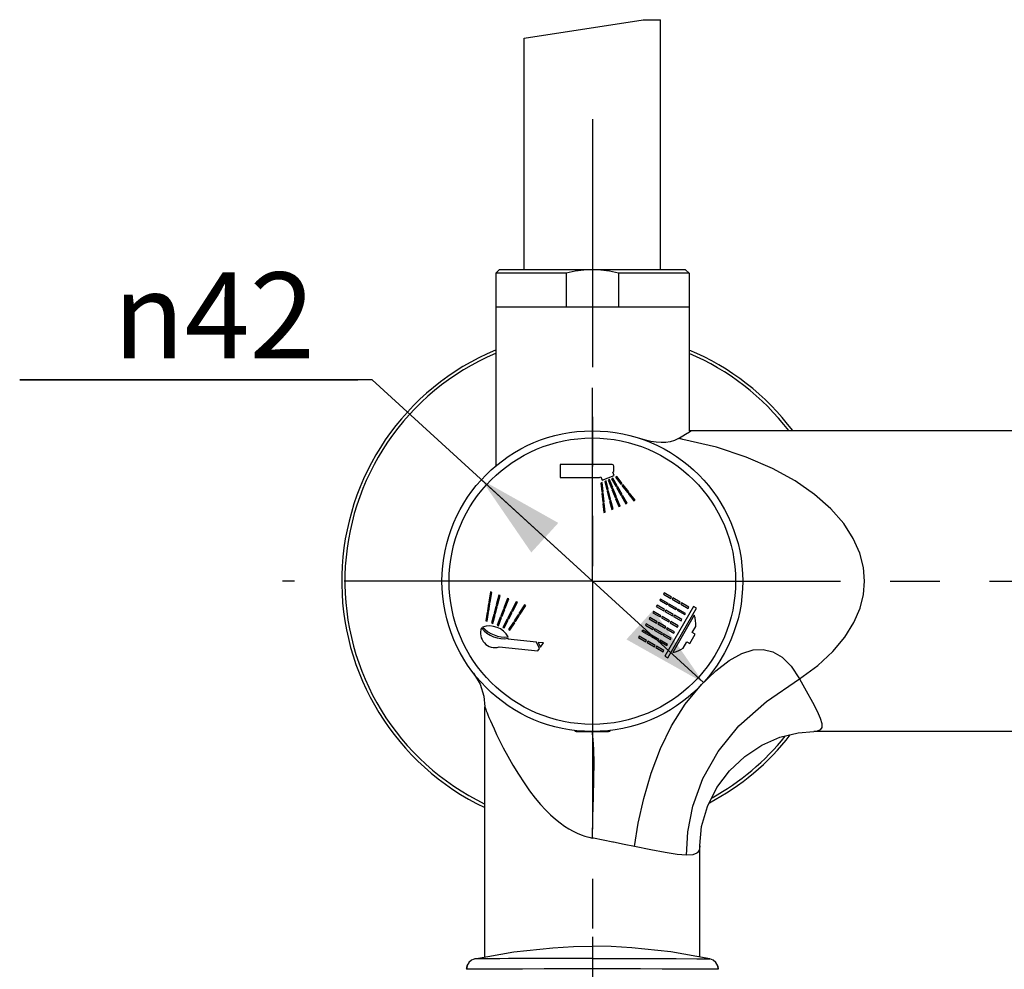
# Model space of a CAD drawing. Units: millimetres. Extents: x 0 to 420, y 0 to 297.
# Drawn here: x 224 to 259, y 197 to 230 of the extents above; entities that cross this region are included whole.
import ezdxf

# ---------------------------------------------------------------- set-up
doc = ezdxf.new("R2010")
doc.units = ezdxf.units.MM
doc.header["$LTSCALE"] = 23.1
doc.linetypes.add('CENTER', pattern=[0.6, 0.375, -0.075, 0.075, -0.075])
for name, color, linetype in [('AXIS', 7, 'Continuous'), ('DEF_LAYER_ASSEM_MEMBER', 7, 'Continuous'), ('DEF_LAYER_DIM', 7, 'Continuous'), ('DEFAULT_1', 7, 'CENTER')]:
    doc.layers.add(name, color=color, linetype=linetype)
doc.styles.get("Standard").update_dxf_attribs({"font": 'txt', "width": 0.8})
doc.styles.add('TEXTSTYLE_1', font='gdt', dxfattribs={"width": 0.8})
doc.dimstyles.new('DIMSTYLE_6', dxfattribs={"dimtxt": 3, "dimasz": 3, "dimexe": 0.18, "dimexo": 0.0625, "dimgap": 0.09, "dimtad": 1, "dimtih": 1, "dimtoh": 1, "dimdec": 3, "dimlfac": 4, "dimdsep": 46, "dimtxsty": 'Standard', "dimblk": '_FILLED', "dimblk1": '_FILLED', "dimblk2": '_FILLED', "dimcen": 0.09, "dimadec": 0, "dimazin": 0, "dimtp": 0.001, "dimtm": 0.001, "dimtfac": 1, "dimtdec": 3, "dimtofl": 0, "dimtmove": 0, "dimatfit": 3, "dimldrblk": '_FILLED', "dimfxl": 1, "dimtolj": 1, "dimarcsym": 0})

# ---------------------------------------------------------------- blocks, each defined once
blk = doc.blocks.new('_FILLED')
at = {"color": 0, "linetype": 'ByBlock'}
blk.add_solid([(0, 0), (-1, 0.233), (-1, -0.233)], dxfattribs=at)
blk = doc.blocks.new('*D12')
at = {"layer": 'DEF_LAYER_DIM', "color": 2, "linetype": 'Continuous'}
for p, q in [((236.654, 217.459), (224.354, 217.459)), ((224.354, 217.459), (236.154, 217.459)), ((244.346, 210.426), (236.654, 217.459)), ((240.472, 213.968), (244.346, 210.426)), ((248.221, 206.883), (244.346, 210.426))]:
    blk.add_line(p, q, dxfattribs=at)
at = {"layer": 'DEF_LAYER_DIM', "color": 2, "linetype": 'Continuous', "xscale": 3, "yscale": 3, "zscale": 3}
for p, rotation in [((240.472, 213.968), 137.5608439489), ((248.221, 206.883), 317.5608439489)]:
    blk.add_blockref('_FILLED', p, dxfattribs=dict(at, rotation=rotation))
at = {"layer": 'DEF_LAYER_DIM', "color": 2, "linetype": 'Continuous', "insert": (234.654, 221.209), "char_height": 3, "width": 8.8, "attachment_point": 3, "line_spacing_factor": 0.9, "style": 'TEXTSTYLE_1'}
blk.add_mtext('{\\Fgdt;n}\\Ftxt;42', dxfattribs=at)

msp = doc.modelspace()

# ---------------------------------------------------------------- linework, layer by layer
at = {"color": 7, "linetype": 'Continuous'}
for p, q in [((241.97109, 229.38101), (246.12432, 230.03069)), ((246.12432, 230.03069), (246.72109, 230.03173))]:
    msp.add_line(p, q, dxfattribs=at)
at = {"layer": 'AXIS', "color": 7, "linetype": 'CENTER'}
for q in [(244.34609, 217.17916), (233.52649, 210.42564), (244.34609, 169.93829), (271.98808, 210.42564)]:
    msp.add_line((244.34609, 210.42564), q, dxfattribs=at)
at = {"layer": 'DEF_LAYER_ASSEM_MEMBER', "color": 7, "linetype": 'Continuous'}
for p, q in [((246.72109, 221.30064), (246.72109, 230.03173)), ((241.97109, 221.30064), (241.97109, 229.38101)), ((241.09609, 221.30064), (240.97109, 221.17564)), ((240.97109, 221.17564), (240.97109, 214.44241)), ((243.43608, 221.17564), (240.97109, 221.17564)), ((247.59609, 221.30064), (241.09609, 221.30064)), ((243.43608, 221.17564), (243.43608, 220.00064)), ((245.25611, 221.17564), (245.25611, 220.00064)), ((247.72109, 221.17564), (245.25611, 221.17564)), ((247.59609, 221.30064), (247.72109, 221.17564)), ((247.72109, 221.17564), (247.72109, 215.67564)), ((240.9711, 220.00064), (247.72108, 220.00064)), ((279.85832, 215.67564), (247.72109, 215.67564)), ((243.22109, 214.50064), (243.22109, 214.05064)), ((245.03359, 214.50064), (243.22109, 214.50064)), ((245.055, 214.23421), (245.09609, 214.25064)), ((245.10142, 214.11815), (245.055, 214.23421)), ((245.09609, 214.25064), (245.09609, 214.43814)), ((243.22109, 214.05064), (244.59609, 214.05064)), ((244.59609, 214.05064), (244.63718, 214.06708)), ((244.63718, 214.06708), (244.68361, 213.95102)), ((244.68825, 213.8721), (244.63996, 213.85278)), ((244.63996, 213.85278), (244.6715, 213.54229)), ((244.68361, 213.95102), (245.10142, 214.11815)), ((244.7198, 213.56161), (244.68825, 213.8721)), ((244.82752, 213.92781), (244.78064, 213.90906)), ((244.78064, 213.90906), (244.85291, 213.61485)), ((244.89979, 213.63361), (244.82752, 213.92781)), ((244.94358, 213.97423), (244.89716, 213.95566)), ((244.89716, 213.95566), (245.00858, 213.67712)), ((245.055, 213.69569), (244.94358, 213.97423)), ((245.0601, 214.02084), (245.01322, 214.00209)), ((245.01322, 214.00209), (245.16378, 213.7392)), ((245.21066, 213.75795), (245.0601, 214.02084)), ((245.20078, 214.07711), (245.15249, 214.05779)), ((245.15249, 214.05779), (245.34378, 213.8112)), ((245.39207, 213.83052), (245.20078, 214.07711)), ((245.34378, 213.8112), (245.39207, 213.83052)), ((244.6715, 213.54229), (244.7198, 213.56161)), ((244.72506, 213.50986), (244.67676, 213.49054)), ((244.67676, 213.49054), (244.70831, 213.18005)), ((244.7566, 213.19937), (244.72506, 213.50986)), ((244.85291, 213.61485), (244.89979, 213.63361)), ((244.91184, 213.58457), (244.86496, 213.56582)), ((244.86496, 213.56582), (244.93723, 213.27162)), ((244.98411, 213.29037), (244.91184, 213.58457)), ((245.00858, 213.67712), (245.055, 213.69569)), ((245.07357, 213.64926), (245.02715, 213.6307)), ((245.02715, 213.6307), (245.13856, 213.35215)), ((245.18499, 213.37072), (245.07357, 213.64926)), ((245.16378, 213.7392), (245.21066, 213.75795)), ((245.23576, 213.71414), (245.18888, 213.69539)), ((245.18888, 213.69539), (245.33944, 213.4325)), ((245.38632, 213.45126), (245.23576, 213.71414)), ((245.42395, 213.78942), (245.37566, 213.7701)), ((245.37566, 213.7701), (245.56695, 213.52351)), ((245.61524, 213.54282), (245.42395, 213.78942)), ((245.56695, 213.52351), (245.61524, 213.54282)), ((245.64712, 213.50172), (245.59883, 213.48241)), ((245.59883, 213.48241), (245.79012, 213.23581)), ((245.83841, 213.25513), (245.64712, 213.50172)), ((244.70831, 213.18005), (244.7566, 213.19937)), ((244.76186, 213.14762), (244.71356, 213.1283)), ((244.71356, 213.1283), (244.74511, 212.81781)), ((244.79341, 212.83713), (244.76186, 213.14762)), ((244.93723, 213.27162), (244.98411, 213.29037)), ((244.99615, 213.24134), (244.94927, 213.22259)), ((244.94927, 213.22259), (245.02154, 212.92838)), ((245.06842, 212.94714), (244.99615, 213.24134)), ((245.13856, 213.35215), (245.18499, 213.37072)), ((245.20356, 213.3243), (245.15713, 213.30573)), ((245.15713, 213.30573), (245.26855, 213.02719)), ((245.31497, 213.04575), (245.20356, 213.3243)), ((245.33944, 213.4325), (245.38632, 213.45126)), ((245.41141, 213.40744), (245.36453, 213.38869)), ((245.36453, 213.38869), (245.5151, 213.1258)), ((245.56198, 213.14456), (245.41141, 213.40744)), ((245.5151, 213.1258), (245.56198, 213.14456)), ((245.79012, 213.23581), (245.83841, 213.25513)), ((244.74511, 212.81781), (244.79341, 212.83713)), ((245.02154, 212.92838), (245.06842, 212.94714)), ((245.26855, 213.02719), (245.31497, 213.04575)), ((240.78625, 210.05139), (240.73045, 209.69794)), ((240.77818, 209.67965), (240.83398, 210.03309)), ((240.83398, 210.03309), (240.78625, 210.05139)), ((240.73045, 209.69794), (240.77818, 209.67965)), ((241.08163, 209.93817), (240.99221, 209.59761)), ((241.03918, 209.57961), (241.12859, 209.92017)), ((241.12859, 209.92017), (241.08163, 209.93817)), ((241.3826, 209.82281), (241.25733, 209.496)), ((241.30402, 209.4781), (241.42929, 209.80492)), ((241.42929, 209.80492), (241.3826, 209.82281)), ((241.68375, 209.70738), (241.52263, 209.39431)), ((241.5696, 209.37631), (241.73072, 209.68938)), ((241.73072, 209.68938), (241.68375, 209.70738)), ((246.7279, 209.80106), (246.7029, 209.75776)), ((246.7029, 209.75776), (246.96271, 209.60776)), ((246.98771, 209.65106), (246.7279, 209.80106)), ((246.8529, 210.01757), (246.8279, 209.97426)), ((246.8279, 209.97426), (247.08771, 209.82426)), ((247.11271, 209.86757), (246.8529, 210.01757)), ((247.08771, 209.82426), (247.11271, 209.86757)), ((247.15601, 209.84257), (247.13101, 209.79926)), ((247.13101, 209.79926), (247.39082, 209.64926)), ((247.41582, 209.69257), (247.15601, 209.84257)), ((247.39082, 209.64926), (247.41582, 209.69257)), ((240.67465, 209.3445), (240.62682, 209.04155)), ((240.72238, 209.32621), (240.67465, 209.3445)), ((240.72248, 209.64745), (240.68262, 209.39499)), ((240.68262, 209.39499), (240.73035, 209.3767)), ((240.77021, 209.62916), (240.72248, 209.64745)), ((240.73035, 209.3767), (240.77021, 209.62916)), ((240.97944, 209.54896), (240.91557, 209.30571)), ((240.96254, 209.28771), (241.0264, 209.53096)), ((241.0264, 209.53096), (240.97944, 209.54896)), ((240.99221, 209.59761), (241.03918, 209.57961)), ((241.23944, 209.44931), (241.14996, 209.21587)), ((241.19665, 209.19797), (241.28613, 209.43141)), ((241.28613, 209.43141), (241.23944, 209.44931)), ((241.25733, 209.496), (241.30402, 209.4781)), ((241.49962, 209.34958), (241.38453, 209.12596)), ((241.54658, 209.33158), (241.49962, 209.34958)), ((241.52263, 209.39431), (241.5696, 209.37631)), ((241.9777, 209.59471), (241.78297, 209.29452)), ((241.8307, 209.27623), (242.02543, 209.57642)), ((242.02543, 209.57642), (241.9777, 209.59471)), ((246.4779, 209.36805), (246.4529, 209.32474)), ((246.73771, 209.21805), (246.4779, 209.36805)), ((246.6029, 209.58455), (246.5779, 209.54125)), ((246.5779, 209.54125), (246.83771, 209.39125)), ((246.86271, 209.43455), (246.6029, 209.58455)), ((246.83771, 209.39125), (246.86271, 209.43455)), ((247.87718, 209.54167), (246.87718, 207.80962)), ((246.90601, 209.40955), (246.88101, 209.36625)), ((246.88101, 209.36625), (247.14082, 209.21625)), ((247.16582, 209.25955), (246.90601, 209.40955)), ((246.96271, 209.60776), (246.98771, 209.65106)), ((246.98543, 207.74712), (247.98543, 209.47917)), ((247.03101, 209.62606), (247.00601, 209.58276)), ((247.00601, 209.58276), (247.26582, 209.43276)), ((247.29082, 209.47606), (247.03101, 209.62606)), ((247.26582, 209.43276), (247.29082, 209.47606)), ((247.33412, 209.45106), (247.30912, 209.40776)), ((247.30912, 209.40776), (247.56893, 209.25776)), ((247.59393, 209.30106), (247.33412, 209.45106)), ((247.45912, 209.66757), (247.43412, 209.62426)), ((247.43412, 209.62426), (247.69393, 209.47426)), ((247.71893, 209.51757), (247.45912, 209.66757)), ((247.69393, 209.47426), (247.71893, 209.51757)), ((247.98543, 209.47917), (247.87718, 209.54167)), ((240.62682, 209.04155), (240.67456, 209.02326)), ((240.67456, 209.02326), (240.72238, 209.32621)), ((240.90279, 209.25706), (240.82615, 208.96515)), ((240.87312, 208.94715), (240.94976, 209.23906)), ((240.94976, 209.23906), (240.90279, 209.25706)), ((240.91557, 209.30571), (240.96254, 209.28771)), ((241.13207, 209.16918), (241.0247, 208.88905)), ((241.07139, 208.87116), (241.17876, 209.15128)), ((241.17876, 209.15128), (241.13207, 209.16918)), ((241.14996, 209.21587), (241.19665, 209.19797)), ((241.36151, 209.08124), (241.22341, 208.81289)), ((241.27038, 208.79489), (241.40848, 209.06323)), ((241.40848, 209.06323), (241.36151, 209.08124)), ((241.38453, 209.12596), (241.4315, 209.10796)), ((241.58824, 208.99433), (241.42133, 208.73703)), ((241.4315, 209.10796), (241.54658, 209.33158)), ((241.63597, 208.97604), (241.58824, 208.99433)), ((241.75515, 209.25164), (241.61606, 209.03722)), ((241.61606, 209.03722), (241.66379, 209.01892)), ((241.66379, 209.01892), (241.80288, 209.23334)), ((241.80288, 209.23334), (241.75515, 209.25164)), ((241.78297, 209.29452), (241.8307, 209.27623)), ((246.3529, 209.15154), (246.3279, 209.10824)), ((246.3279, 209.10824), (246.58771, 208.95824)), ((246.61271, 209.00154), (246.3529, 209.15154)), ((246.4529, 209.32474), (246.71271, 209.17474)), ((246.58771, 208.95824), (246.61271, 209.00154)), ((246.71271, 209.17474), (246.73771, 209.21805)), ((246.78101, 209.19305), (246.75601, 209.14974)), ((246.75601, 209.14974), (247.01582, 208.99974)), ((247.04082, 209.04305), (246.78101, 209.19305)), ((247.01582, 208.99974), (247.04082, 209.04305)), ((247.08412, 209.01805), (247.05912, 208.97474)), ((247.34393, 208.86805), (247.08412, 209.01805)), ((247.14082, 209.21625), (247.16582, 209.25955)), ((247.90374, 209.23766), (247.15374, 207.93862)), ((247.20912, 209.23455), (247.18412, 209.19125)), ((247.18412, 209.19125), (247.44393, 209.04125)), ((247.46893, 209.08455), (247.20912, 209.23455)), ((247.44393, 209.04125), (247.46893, 209.08455)), ((247.56893, 209.25776), (247.59393, 209.30106)), ((240.82615, 208.96515), (240.87312, 208.94715)), ((241.0247, 208.88905), (241.07139, 208.87116)), ((241.22341, 208.81289), (241.27038, 208.79489)), ((241.42133, 208.73703), (241.46906, 208.71873)), ((241.46906, 208.71873), (241.63597, 208.97604)), ((246.1029, 208.71853), (246.0779, 208.67523)), ((246.0779, 208.67523), (246.33771, 208.52523)), ((246.36271, 208.56853), (246.1029, 208.71853)), ((246.2279, 208.93503), (246.2029, 208.89173)), ((246.2029, 208.89173), (246.46271, 208.74173)), ((246.48771, 208.78503), (246.2279, 208.93503)), ((246.46271, 208.74173), (246.48771, 208.78503)), ((246.53101, 208.76003), (246.50601, 208.71673)), ((246.50601, 208.71673), (246.76582, 208.56673)), ((246.79082, 208.61003), (246.53101, 208.76003)), ((246.65601, 208.97654), (246.63101, 208.93324)), ((246.63101, 208.93324), (246.89082, 208.78324)), ((246.91582, 208.82654), (246.65601, 208.97654)), ((246.89082, 208.78324), (246.91582, 208.82654)), ((246.95912, 208.80154), (246.93412, 208.75824)), ((246.93412, 208.75824), (247.19393, 208.60824)), ((247.21893, 208.65154), (246.95912, 208.80154)), ((247.05912, 208.97474), (247.31893, 208.82474)), ((247.19393, 208.60824), (247.21893, 208.65154)), ((247.31893, 208.82474), (247.34393, 208.86805)), ((247.82841, 208.63163), (247.95341, 208.84814)), ((242.39611, 208.29465), (241.3971, 208.39915)), ((245.9779, 208.50202), (245.9529, 208.45872)), ((245.9529, 208.45872), (246.21271, 208.30872)), ((246.23771, 208.35202), (245.9779, 208.50202)), ((246.21271, 208.30872), (246.23771, 208.35202)), ((246.28101, 208.32702), (246.25601, 208.28372)), ((246.54082, 208.17702), (246.28101, 208.32702)), ((246.33771, 208.52523), (246.36271, 208.56853)), ((246.40601, 208.54353), (246.38101, 208.50023)), ((246.38101, 208.50023), (246.64082, 208.35023)), ((246.66582, 208.39353), (246.40601, 208.54353)), ((246.64082, 208.35023), (246.66582, 208.39353)), ((246.70912, 208.36853), (246.68412, 208.32523)), ((246.68412, 208.32523), (246.94393, 208.17523)), ((246.96893, 208.21853), (246.70912, 208.36853)), ((246.76582, 208.56673), (246.79082, 208.61003)), ((246.83412, 208.58503), (246.80912, 208.54173)), ((246.80912, 208.54173), (247.06893, 208.39173)), ((247.09393, 208.43503), (246.83412, 208.58503)), ((247.06893, 208.39173), (247.09393, 208.43503)), ((247.51591, 208.09037), (247.64091, 208.30687)), ((247.64091, 208.30687), (247.74916, 208.24437)), ((247.74916, 208.24437), (247.93666, 208.56913)), ((247.93666, 208.56913), (247.82841, 208.63163)), ((241.08961, 208.12968), (242.43731, 207.98871)), ((242.49629, 208.06997), (242.39611, 208.29465)), ((242.43731, 207.98871), (242.49629, 208.06997)), ((242.45353, 208.28865), (242.5302, 208.11669)), ((242.64079, 208.26906), (242.45353, 208.28865)), ((242.5302, 208.11669), (242.64079, 208.26906)), ((246.25601, 208.28372), (246.51582, 208.13372)), ((246.51582, 208.13372), (246.54082, 208.17702)), ((246.58412, 208.15202), (246.55912, 208.10872)), ((246.55912, 208.10872), (246.81893, 207.95872)), ((246.84393, 208.00202), (246.58412, 208.15202)), ((246.81893, 207.95872), (246.84393, 208.00202)), ((246.94393, 208.17523), (246.96893, 208.21853)), ((246.87718, 207.80962), (246.98543, 207.74712)), ((240.19434, 207.21232), (240.42444, 206.83119)), ((240.42444, 206.83119), (240.5604, 206.40817)), ((240.5604, 206.40817), (240.59609, 206.0425)), ((240.59609, 197.30137), (240.59609, 206.04158)), ((243.78359, 205.17564), (244.90859, 205.17564)), ((276.62763, 205.17564), (252.0833, 205.17564)), ((248.09609, 197.30137), (248.0961, 201.1952)), ((243.69206, 197.66466), (244.34609, 197.67564)), ((245.00012, 197.66466), (244.34609, 197.67564)), ((239.97089, 196.99778), (239.94917, 196.87201)), ((240.03277, 197.10804), (239.97089, 196.99778)), ((240.12753, 197.19132), (240.03277, 197.10804)), ((240.24453, 197.23845), (240.12753, 197.19132)), ((248.56556, 197.19145), (248.44692, 197.23931)), ((248.66037, 197.10755), (248.56556, 197.19145)), ((248.72174, 196.99719), (248.66037, 197.10755)), ((248.74301, 196.8727), (248.72174, 196.99719)), ((239.95549, 196.94453), (239.95476, 196.94131)), ((239.95636, 196.94831), (239.95549, 196.94453)), ((248.73553, 196.94957), (248.73438, 196.95436)), ((248.73642, 196.94575), (248.73553, 196.94957)), ((248.73707, 196.94288), (248.73642, 196.94575)), ((248.73742, 196.94131), (248.73707, 196.94288))]:
    msp.add_line(p, q, dxfattribs=at)
at = {"layer": 'DEF_LAYER_ASSEM_MEMBER', "color": 9, "linetype": 'Continuous'}
for p, q in [((247.50289, 215.37731), (247.35449, 215.40407)), ((248.09609, 201.18831), (248.09478, 201.14635)), ((248.00956, 200.9436), (248.00569, 200.94033)), ((244.34609, 197.67564), (244.34614, 196.8869)), ((247.27072, 197.24393), (247.99269, 197.24138)), ((240.0341, 196.87392), (239.94917, 196.8727)), ((245.20226, 196.88626), (244.34609, 196.8869)), ((248.74292, 196.8727), (248.65799, 196.87392))]:
    msp.add_line(p, q, dxfattribs=at)
at = {"layer": 'DEF_LAYER_ASSEM_MEMBER', "color": 7, "linetype": 'Continuous'}
for points in [[(244.34609, 221.30064), (244.04548, 221.28677), (243.74299, 221.24515), (243.43608, 221.17564)], [(245.25611, 221.17564), (244.94894, 221.2452), (244.64649, 221.28679), (244.34609, 221.30064)], [(247.35473, 215.4054), (247.59752, 215.55574), (247.7379, 215.64584), (247.78359, 215.67564)], [(247.35473, 215.4054), (247.21262, 215.33599), (247.06254, 215.29107), (246.90704, 215.26739), (246.74475, 215.26205), (246.57294, 215.27383), (246.39128, 215.30237), (246.20252, 215.34671), (246.00877, 215.4054)], [(248.0961, 201.1952), (248.15778, 201.85477), (248.36059, 202.55764), (248.69321, 203.21678), (249.13383, 203.80318), (249.66301, 204.30108), (250.2582, 204.69545), (250.89185, 204.97451), (251.53088, 205.13258), (252.08324, 205.17564)], [(240.24453, 197.23845), (241.60104, 197.48122), (242.97034, 197.62705), (243.69206, 197.66466)], [(248.44765, 197.23845), (247.09114, 197.48122), (245.72184, 197.62705), (245.00012, 197.66466)], [(240.03122, 197.10528), (240.02785, 197.10189), (239.99396, 197.04988), (239.97891, 197.01865), (239.97159, 197.00016), (239.96736, 196.98801), (239.96461, 196.97933), (239.96266, 196.97273), (239.96119, 196.96746), (239.96001, 196.96309), (239.95905, 196.95935), (239.95823, 196.95608), (239.95752, 196.95319), (239.95636, 196.94831)], [(248.73438, 196.95436), (248.73368, 196.95718), (248.73288, 196.96037), (248.73192, 196.96403), (248.73076, 196.96832), (248.7293, 196.97351), (248.72735, 196.98005), (248.72457, 196.98877), (248.72187, 196.99648)]]:
    msp.add_lwpolyline(points, dxfattribs=at)
at = {"layer": 'DEF_LAYER_ASSEM_MEMBER', "color": 9, "linetype": 'Continuous'}
for points in [[(247.50289, 215.37731), (247.42908, 215.3915), (247.35473, 215.4054)], [(250.62999, 214.36303), (249.71442, 214.75706), (248.67454, 215.09904), (247.50289, 215.37731)], [(253.84609, 210.42564), (253.80613, 210.90668), (253.68053, 211.40151), (253.45527, 211.91599), (253.11989, 212.4388), (252.6703, 212.95556), (252.10579, 213.4544), (251.42612, 213.92617), (250.62999, 214.36303)], [(251.57564, 207.01974), (252.21408, 207.48345), (252.74402, 207.97127), (253.16559, 208.47442), (253.47967, 208.98161), (253.69058, 209.47961), (253.80849, 209.95902), (253.84609, 210.42564)], [(248.15816, 206.81585), (248.65546, 207.29403), (249.12539, 207.65494), (249.56405, 207.89809), (249.95989, 208.02341), (250.31341, 208.04183), (250.64859, 207.95975), (250.97719, 207.76648), (251.29048, 207.45283), (251.57564, 207.01974)], [(249.4621, 205.37205), (250.4269, 206.22173), (251.57564, 207.01974)], [(251.57564, 207.01974), (251.81057, 206.59658), (252.02879, 206.20514), (252.19746, 205.8818), (252.30383, 205.63745), (252.35429, 205.45404), (252.35205, 205.32158), (252.29856, 205.23331), (252.19471, 205.18608)], [(245.81324, 201.16063), (245.94072, 201.97448), (246.13725, 202.83285), (246.40126, 203.71775), (246.72574, 204.57853), (247.11211, 205.37901), (247.58693, 206.128), (248.15816, 206.81585)], [(240.59609, 206.04249), (240.59708, 206.03313), (240.60208, 206.01229), (240.61136, 205.98255), (240.62516, 205.94322), (240.64391, 205.89331), (240.66819, 205.83147), (240.69885, 205.75598), (240.73704, 205.66454), (240.78432, 205.5543), (240.84256, 205.42203), (240.91412, 205.26413), (241.0017, 205.07694), (241.10842, 204.85701), (241.2375, 204.60218), (241.39089, 204.31437), (241.56833, 204.00084), (241.76209, 203.6813), (241.96023, 203.37835), (242.15677, 203.10098), (242.34875, 202.85191), (242.5344, 202.63136), (242.71328, 202.43751), (242.88675, 202.2667), (243.05505, 202.11662), (243.21767, 201.98587), (243.37459, 201.87278), (243.52602, 201.77569), (243.67232, 201.69305), (243.81399, 201.62343), (243.9516, 201.56558), (244.08574, 201.51845), (244.21707, 201.48117), (244.34609, 201.45307)], [(247.6381, 200.85957), (247.68269, 201.6737), (247.85874, 202.57295), (248.20439, 203.52987), (248.73574, 204.47827), (249.4621, 205.37205)], [(244.34609, 201.45307), (244.35805, 202.17924), (244.38108, 202.87921), (244.40005, 203.52266), (244.40637, 204.08619), (244.39785, 204.54883), (244.37827, 204.8928), (244.35665, 205.10457), (244.34609, 205.17564)], [(252.19471, 205.18608), (252.16067, 205.18023), (252.1235, 205.17677), (252.08342, 205.17564)], [(244.38385, 201.44597), (244.37127, 201.44844), (244.34609, 201.45307)], [(245.06494, 201.31326), (244.7252, 201.38032), (244.38385, 201.44597)], [(245.08062, 201.31007), (245.0728, 201.31176), (245.06494, 201.31326)], [(245.81324, 201.16061), (245.45395, 201.23437), (245.08062, 201.31007)], [(247.6361, 200.85975), (247.30695, 200.88609), (246.88491, 200.95115), (246.38207, 201.04565), (245.81324, 201.16061)], [(248.09478, 201.14635), (248.09075, 201.10736), (248.08392, 201.0716)], [(247.99209, 200.92994), (247.84974, 200.8745), (247.6361, 200.85975)], [(248.00569, 200.94033), (247.99883, 200.93483), (247.99209, 200.92994)], [(248.01946, 200.95264), (248.01511, 200.94846), (248.00956, 200.9436)], [(248.08392, 201.0716), (248.05963, 201.00666), (248.01946, 200.95264)], [(240.55836, 197.24088), (240.31949, 197.23995), (240.28339, 197.23986), (240.26171, 197.23974), (240.24961, 197.23956), (240.24526, 197.23931)], [(244.34613, 197.24911), (243.55103, 197.24865), (242.84953, 197.24772), (242.27085, 197.24639), (241.8, 197.24508), (241.42154, 197.24393), (241.1205, 197.24288), (240.88364, 197.24203), (240.69953, 197.24138), (240.55836, 197.24088)], [(244.34609, 197.24911), (245.14115, 197.24865), (245.84271, 197.24772), (246.42143, 197.24638), (246.89228, 197.24507), (247.27072, 197.24393)], [(247.99269, 197.24138), (248.24007, 197.24046), (248.31798, 197.24015), (248.40876, 197.23985)], [(248.40876, 197.23985), (248.43047, 197.23974), (248.44256, 197.23956), (248.44692, 197.23931)], [(244.34609, 196.8869), (243.48992, 196.88626), (242.6669, 196.88469), (241.90611, 196.88224), (241.23966, 196.87967), (240.69185, 196.8772), (240.28471, 196.8753), (240.0341, 196.87392)], [(248.65799, 196.87392), (248.40739, 196.8753), (248.00026, 196.8772), (247.45247, 196.87967), (246.78604, 196.88224), (246.02526, 196.88469), (245.20226, 196.88626)]]:
    msp.add_lwpolyline(points, dxfattribs=at)
at = {"layer": 'DEF_LAYER_ASSEM_MEMBER', "color": 7, "linetype": 'Continuous'}
msp.add_circle((244.34609, 210.42564), 5.25, dxfattribs=at)
at = {"layer": 'DEF_LAYER_ASSEM_MEMBER', "color": 9, "linetype": 'Continuous'}
msp.add_circle((244.34609, 210.42564), 5, dxfattribs=at)
at = {"layer": 'DEF_LAYER_ASSEM_MEMBER', "color": 7, "linetype": 'Continuous'}
for centre, radius, start, end in [((244.34609, 210.42564), 8.75, 112.718357, 244.608414), ((244.34609, 210.42564), 8.75, 36.921367, 67.281643), ((245.03359, 214.43814), 0.0625, 0, 90), ((246.95591, 208.91886), 1, 355.94448, 18.590378), ((240.94262, 208.60758), 0.5, 158.328608, 287.096313), ((241.23456, 209.36673), 0.95, 217.210222, 280.719576), ((240.75261, 208.1125), 0.75, 28.987722, 108.987505), ((241.32309, 209.5977), 1.125, 223.613681, 274.361546), ((240.94262, 208.60758), 0.5, 335.363169, 339.60119), ((246.95591, 208.91886), 1, 281.409622, 304.05552), ((243.78359, 205.25064), 0.075, 199.632161, 270), ((244.90859, 205.25064), 0.075, 270, 340.367839), ((244.34609, 210.42564), 8.75, 297.821689, 322.139536), ((240.32092, 196.86329), 0.375, 159.667687, 178.620694), ((248.37126, 196.86329), 0.375, 1.391995, 20.177539)]:
    msp.add_arc(centre, radius, start, end, dxfattribs=at)
at = {"layer": 'DEF_LAYER_ASSEM_MEMBER', "color": 9, "linetype": 'Continuous'}
for start, end in [(113.024199, 244.26859), (37.474239, 66.975801), (298.925708, 321.215491)]:
    msp.add_arc((244.34609, 210.42564), 8.64017, start, end, dxfattribs=at)
at = {"layer": 'DEFAULT_1', "color": 7, "linetype": 'CENTER'}
for p, q in [((244.34609, 226.56213), (244.34609, 210.95064)), ((244.34609, 198.00777), (244.34609, 186.86851))]:
    msp.add_line(p, q, dxfattribs=at)

# ---------------------------------------------------------------- dimensions: what is measured, and where the dimension line sits
at = {"layer": 'DEF_LAYER_DIM', "color": 2, "linetype": 'Continuous'}
dim = msp.add_diameter_dim_2p(p1=(240.47162, 213.96838), p2=(248.22056, 206.88291), dimstyle='DIMSTYLE_6', dxfattribs=at)
dim.commit()
dim.dimension.update_dxf_attribs({"geometry": '*D12', "text_midpoint": (225.85405, 219.70909), "dimtype": 163})

doc.saveas('drawing.dxf')
